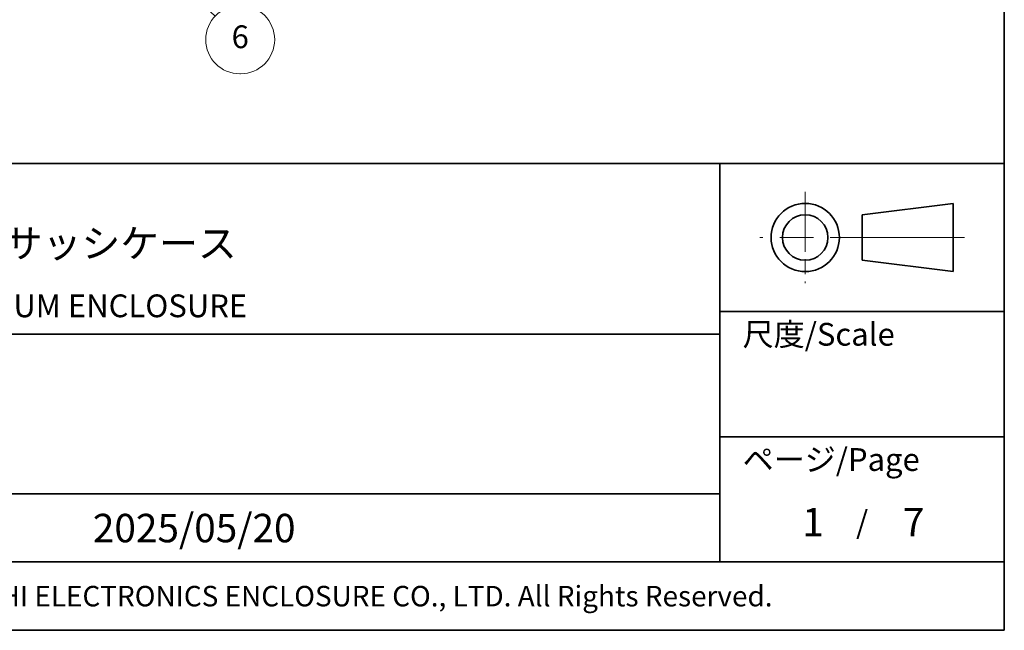
# Model space of a CAD drawing. Units: millimetres. Extents: x 36 to 9089, y 20 to 1706.
# Drawn here: x 797 to 1014, y 20 to 154 of the extents above; entities that cross this region are included whole.
import ezdxf
from ezdxf.enums import TextEntityAlignment as Align

# ---------------------------------------------------------------- set-up
doc = ezdxf.new("R2010")
doc.units = ezdxf.units.MM
doc.header["$LTSCALE"] = 2.5
doc.linetypes.add('CHAIN', pattern=[0.3543, 0.2362, -0.0295, 0.0591, -0.0295])
for name, color, linetype, lineweight in [('Border (ISO)', 7, 'Continuous', 35), ('Symbol (TK)', 100, 'Continuous', 18), ('Title (ISO)', 7, 'Continuous', 35)]:
    doc.layers.add(name, color=color, linetype=linetype, lineweight=lineweight)
doc.styles.add('Note Text (TK)', font='MS PGothic.ttf')
doc.styles.add('Note Text (TK2)', font='MS PGothic.ttf')
doc.styles.add('Text Style40', font='MS PGothic.ttf')
doc.styles.add('Text Style67', font='arial.ttf')

# ---------------------------------------------------------------- blocks, each defined once
blk = doc.blocks.new('Borders tk図枠')
at = {"layer": 'Border (ISO)'}
for p in [(405.5, 289), (14.5, 8)]:
    blk.add_line(p, (405.5, 8), dxfattribs=at)
blk = doc.blocks.new('Title Blocks tk表題欄')
at = {"layer": 'Title (ISO)'}
for p, q in [((74.709, 245.053), (255.709, 245.053)), ((230.709, 245.053), (230.709, 210.053)), ((255.709, 245.053), (255.709, 204.053)), ((243.209, 240.553), (251.209, 241.553)), ((251.209, 235.553), (251.209, 241.553)), ((243.209, 240.553), (243.209, 236.553)), ((243.209, 236.553), (251.209, 235.553)), ((230.709, 232.053), (255.709, 232.053)), ((74.709, 230.053), (230.709, 230.053)), ((230.709, 221.053), (255.709, 221.053)), ((74.709, 216.053), (230.709, 216.053)), ((255.709, 210.053), (74.709, 210.053)), ((74.709, 204.053), (255.709, 204.053))]:
    blk.add_line(p, q, dxfattribs=at)
at = {"layer": 'Title (ISO)', "color": 4, "linetype": 'CHAIN', "lineweight": 18, "ltscale": 8.88956}
blk.add_line((238.209, 242.553), (238.209, 234.553), dxfattribs=at)
at = {"layer": 'Title (ISO)', "color": 4, "linetype": 'CHAIN', "lineweight": 18, "ltscale": 20.001633}
blk.add_line((252.209, 238.553), (234.209, 238.553), dxfattribs=at)
at = {"layer": 'Title (ISO)'}
for radius in [3, 2]:
    blk.add_circle((238.209, 238.553), radius, dxfattribs=at)
at = {"layer": 'Title (ISO)', "color": 1, "char_height": 2, "attachment_point": 4, "line_spacing_factor": 1.5, "style": 'Note Text (TK)'}
for s, insert in [('\\fＭＳ Ｐゴシック|b0|i0;{\\H2.0000;尺度/Scale}', (232.709, 230.053)), ('\\fＭＳ Ｐゴシック|b0|i0;{\\H2.0000;ページ/Page}', (232.709, 219.053))]:
    blk.add_mtext(s, dxfattribs=dict(at, insert=insert))
at = {"layer": 'Title (ISO)', "color": 7, "line_spacing_factor": 1.5, "style": 'Note Text (TK)'}
for s, insert, char_height, attachment_point in [('\\fＭＳ Ｐゴシック|b0|i0;{\\H2.0000;/}', (243.209, 213.553), 2, 5), ('\\fMS PGothic|b0|i0;{\\H1.8000;本図面の著作権は株式会社タカチ電機工業に帰属します。 / Copyright (C)\xa0 TAKACHI ELECTRONICS ENCLOSURE CO., LTD. All Rights Reserved.}', (77.709, 207.053), 1.8, 4)]:
    blk.add_mtext(s, dxfattribs=dict(at, insert=insert, char_height=char_height, attachment_point=attachment_point))
at = {"layer": 'Title (ISO)', "color": 7}
for tag, p, height, style in [('<品名>_001', (157.538, 236.789), 2.5, 'Note Text (TK)'), ('<Title>_001', (157.709, 231.552), 2, 'Text Style67'), ('<型番>_001', (157.658, 219.993), 3, 'Text Style40'), ('<ページ_No.>_001', (237.949, 212.303), 2.5, 'Note Text (TK)'), ('<総ページ数>_001', (246.793, 212.303), 2.5, 'Note Text (TK)'), ('作成日_001', (175.582, 211.781), 2.5, 'Note Text (TK)')]:
    blk.add_attdef(tag, p, '', height=height, dxfattribs=dict(at, style=style))
at = {"layer": 'Title (ISO)', "color": 7, "style": 'Note Text (TK)'}
for tag, p in [('<尺度>', (243.209, 224.553)), ('<部品サイズ>', (112.209, 213.053))]:
    blk.add_attdef(tag, text='', height=2.5, dxfattribs=at).set_placement(p, align=Align.MIDDLE_CENTER)
blk = doc.blocks.new('Balloon5')
at = {"layer": 'Symbol (TK)', "color": 100}
for p, q in [((330.04, 67.693), (328.223, 69.41)), ((330.384, 68.056), (328.223, 69.41)), ((328.223, 69.41), (329.697, 67.329)), ((330.04, 67.693), (336.135, 61.931))]:
    blk.add_line(p, q, dxfattribs=at)
at = {"layer": 'Symbol (TK)'}
for p, q in [((338.308, 62.877), (338.363, 62.877)), ((338.308, 56.877), (338.363, 56.877))]:
    blk.add_line(p, q, dxfattribs=at)
for centre, start, end in [((338.308, 59.877), 90, 270), ((338.363, 59.877), 270, 90)]:
    blk.add_arc(centre, 3, start, end, dxfattribs=at)
at = {"layer": 'Symbol (TK)', "color": 7, "insert": (338.336, 59.871), "char_height": 2, "attachment_point": 5, "style": 'Note Text (TK2)'}
blk.add_mtext('6', dxfattribs=at)

msp = doc.modelspace()

# ---------------------------------------------------------------- block references
at = {"xscale": 2.5, "yscale": 2.5, "zscale": 2.5}
msp.add_blockref('Borders tk図枠', (0, 0), dxfattribs=at)
ref = msp.add_blockref('Title Blocks tk表題欄', (374.4779, -490.1318), dxfattribs=dict(xscale=2.5, yscale=2.5, zscale=2.5))
ref.add_attrib('<品名>_001', 'アルミサッシケース', (768.3239, 101.8395), dxfattribs={"layer": 'Title (ISO)', "color": 7, "height": 6.25, "style": 'Note Text (TK)'})
ref.add_attrib('作成日_001', '2025/05/20', (813.4517, 39.3217), dxfattribs={"layer": 'Title (ISO)', "color": 7, "height": 6.25, "style": 'Note Text (TK)'})
ref.add_attrib('<Title>_001', 'ALUMINIUM ENCLOSURE', (768.75, 88.7483), dxfattribs={"layer": 'Title (ISO)', "color": 7, "height": 5, "style": 'Text Style67'})
ref.add_attrib('<ページ_No.>_001', '1', (969.3501, 40.625), dxfattribs={"layer": 'Title (ISO)', "color": 7, "height": 6.25, "style": 'Note Text (TK)'})
ref.add_attrib('<総ページ数>_001', '7', (991.4595, 40.625), dxfattribs={"layer": 'Title (ISO)', "color": 7, "height": 6.25, "style": 'Note Text (TK)'})
at = {"layer": 'Symbol (TK)', "xscale": 2.5, "yscale": 2.5, "zscale": 2.5}
msp.add_blockref('Balloon5', (0, 0), dxfattribs=at)

doc.saveas('drawing.dxf')
